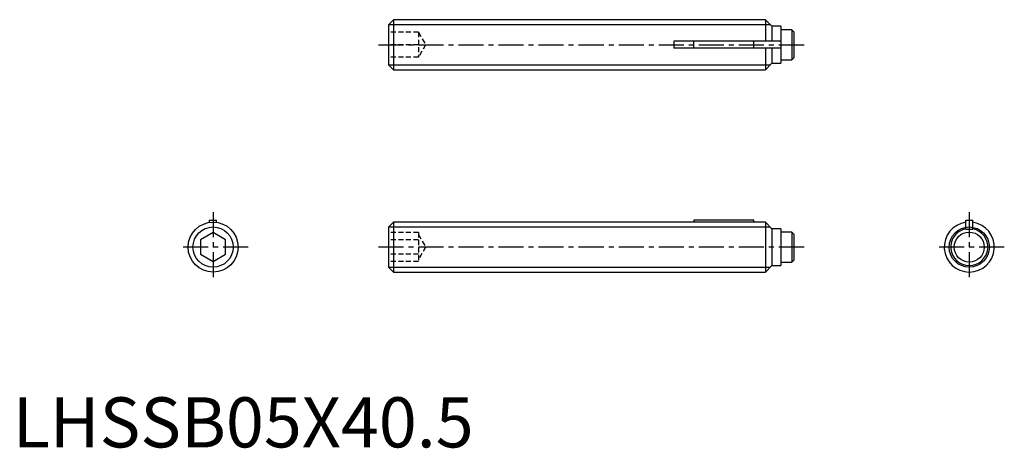
# Model space of a CAD drawing. Extents: x 0.7 to 99, y -0.1 to 42.7.
import ezdxf

# ---------------------------------------------------------------- set-up
doc = ezdxf.new("R2010")
doc.units = 0
doc.header["$LTSCALE"] = 2
doc.linetypes.add('CENTER', pattern=[2, 1.25, -0.25, 0.25, -0.25])
doc.linetypes.add('HIDDEN', pattern=[0.375, 0.25, -0.125])
doc.layers.get('0').update_dxf_attribs({"linetype": 'CONTINUOUS'})
for name, color, linetype in [('1', 1, 'CENTER'), ('2', 2, 'HIDDEN'), ('3', 3, 'CONTINUOUS')]:
    doc.layers.add(name, color=color, linetype=linetype)
doc.styles.add('STANDARD1', font='txt')

msp = doc.modelspace()

# ---------------------------------------------------------------- linework, layer by layer
for p, q in [((38, 42.7), (37.5, 42.2)), ((38, 42.7), (38, 37.7)), ((75.15, 42.7), (38, 42.7)), ((75.8, 42.05), (75.15, 42.7)), ((75.15, 42.7), (75.15, 40.55)), ((37.5, 42.2), (37.5, 38.2)), ((76.7, 42.05), (75.8, 42.05)), ((75.8, 42.05), (75.8, 40.55)), ((76.7, 42.05), (76.7, 38.35)), ((77.8, 41.7), (76.7, 41.7)), ((77.8, 41.7), (77.8, 38.7)), ((78, 41.5), (77.8, 41.7)), ((78, 41.5), (78, 38.9)), ((66, 40.55), (66, 39.85)), ((76.7, 40.55), (66, 40.55)), ((68, 39.85), (68, 40.55)), ((74, 39.85), (74, 40.55)), ((76.7, 39.85), (66, 39.85)), ((75.15, 39.85), (75.15, 37.7)), ((75.8, 39.85), (75.8, 38.35)), ((75.15, 37.7), (75.8, 38.35)), ((75.8, 38.35), (76.7, 38.35)), ((76.7, 38.7), (77.8, 38.7)), ((77.8, 38.7), (78, 38.9)), ((37.5, 38.2), (38, 37.7)), ((38, 37.7), (75.15, 37.7)), ((19.65, 22.7), (20.35, 22.7)), ((19.65, 22.475), (19.65, 22.7)), ((20.35, 22.475), (20.35, 22.7)), ((74, 22.7), (68, 22.7)), ((68, 22.7), (68, 22.475)), ((74, 22.475), (74, 22.7)), ((95.15, 22.7), (95.85, 22.7)), ((95.15, 21.8), (95.15, 22.7)), ((95.85, 21.8), (95.85, 22.7)), ((38, 22.5), (37.5, 22)), ((37.5, 22), (37.5, 18)), ((66, 22.5), (38, 22.5)), ((38, 22.5), (38, 17.5)), ((66, 22.5), (66, 22.475)), ((75.15, 22.475), (66, 22.475)), ((75.8, 21.817), (75.15, 22.475)), ((75.15, 22.475), (75.15, 17.5)), ((76.7, 21.817), (75.8, 21.817)), ((75.8, 21.817), (75.8, 18.15)), ((76.7, 21.817), (76.7, 18.15)), ((95.15, 21.8), (95.85, 21.8)), ((20, 21.443), (18.75, 20.722)), ((18.75, 20.722), (18.75, 19.278)), ((21.25, 20.722), (20, 21.443)), ((21.25, 19.278), (21.25, 20.722)), ((77.8, 21.5), (76.7, 21.5)), ((78, 21.3), (77.8, 21.5)), ((77.8, 21.5), (77.8, 18.5)), ((78, 21.3), (78, 18.7)), ((18.75, 19.278), (20, 18.557)), ((20, 18.557), (21.25, 19.278)), ((77.8, 18.5), (78, 18.7)), ((37.5, 18), (38, 17.5)), ((75.15, 17.5), (75.8, 18.15)), ((75.8, 18.15), (76.7, 18.15)), ((76.7, 18.5), (77.8, 18.5)), ((38, 17.5), (75.15, 17.5))]:
    msp.add_line(p, q)
for centre, radius in [((20, 20), 2.5), ((95.5, 20), 1.5)]:
    msp.add_circle(centre, radius)
for radius, start, end in [(2.5, 98.04785, 81.95215), (1.85, 100.90547, 79.09453)]:
    msp.add_arc((95.5, 20), radius, start, end)
at = {"layer": '1'}
for p, q in [((36.5, 40.2), (79, 40.2)), ((20, 23.5), (20, 16.5)), ((95.5, 23.5), (95.5, 16.5)), ((23.5, 20), (16.5, 20)), ((79, 20), (36.5, 20)), ((99, 20), (92, 20))]:
    msp.add_line(p, q, dxfattribs=at)
at = {"layer": '2'}
for p, q in [((40.5, 41.45), (37.5, 41.45)), ((40.5, 41.45), (40.5, 38.95)), ((40.5, 41.45), (41.222, 40.2)), ((40.5, 40.2), (37.5, 40.2)), ((41.222, 40.2), (40.5, 38.95)), ((40.5, 38.95), (37.5, 38.95)), ((40.5, 21.443), (37.5, 21.443)), ((40.5, 20.722), (37.5, 20.722)), ((40.5, 21.443), (40.5, 18.557)), ((40.5, 21.25), (41.222, 20)), ((41.222, 20), (40.5, 18.75)), ((40.5, 19.278), (37.5, 19.278)), ((40.5, 18.557), (37.5, 18.557))]:
    msp.add_line(p, q, dxfattribs=at)
at = {"layer": '3'}
for p, q in [((37.509, 42.21), (75.641, 42.21)), ((37.509, 38.191), (75.641, 38.191)), ((37.509, 22.009), (75.61, 22.009)), ((37.509, 17.991), (75.641, 17.991))]:
    msp.add_line(p, q, dxfattribs=at)
for centre in [(20, 20), (95.5, 20)]:
    msp.add_circle(centre, 2.01, dxfattribs=at)

# ---------------------------------------------------------------- texts
at = {"color": 3, "style": 'STANDARD1'}
msp.add_text('LHSSB05X40.5', height=5, dxfattribs=at).set_placement((0, 0))

doc.saveas('drawing.dxf')
